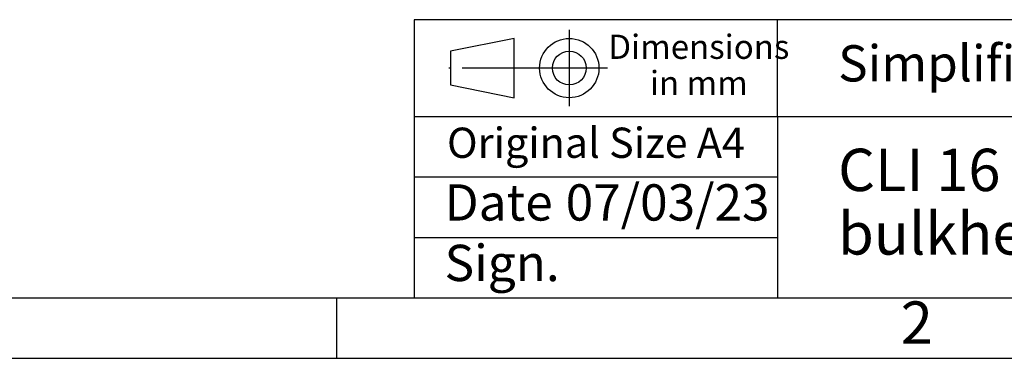
# Model space of a CAD drawing. Units: millimetres. Extents: x 135 to 432, y -15 to 195.
# Drawn here: x 209 to 290, y -15 to 13 of the extents above; entities that cross this region are included whole.
import ezdxf

# ---------------------------------------------------------------- set-up
doc = ezdxf.new("R2010")
doc.units = ezdxf.units.MM
doc.linetypes.add('DOT_CENTER', pattern=[14, 12, -1, 0, -1])
doc.layers.add('1', color=7, linetype='Continuous')
doc.styles.add('CONVERTER_11', font='ARIAL.TTF', dxfattribs={"width": 1.2})
doc.styles.add('CONVERTER_12', font='ARIAL.TTF', dxfattribs={"width": 1.38})

# ---------------------------------------------------------------- blocks, each defined once
blk = doc.blocks.new('_formato_A4', base_point=(441.635, -14.937))
at = {"layer": '1', "color": 7, "linetype": 'Continuous'}
for p, q in [((241.7, 13.063), (241.7, -9.937)), ((426.7, 13.063), (241.7, 13.063)), ((271.7, 5.063), (271.7, 13.063)), ((249.95, 11.513), (244.7, 10.463)), ((249.95, 6.613), (249.95, 11.513)), ((244.7, 10.463), (244.7, 7.663)), ((244.7, 7.663), (249.95, 6.613)), ((241.7, 5.063), (426.7, 5.063)), ((271.7, 5.063), (271.7, -9.937)), ((241.7, 0.063), (271.7, 0.063)), ((241.7, -4.937), (271.7, -4.937)), ((139.7, -9.937), (235.3, -9.937)), ((235.3, -14.937), (235.3, -9.937)), ((235.3, -9.937), (331.1, -9.937)), ((134.7, -14.937), (431.7, -14.937))]:
    blk.add_line(p, q, dxfattribs=at)
at = {"layer": '1', "color": 7, "linetype": 'DOT_CENTER'}
for p, q in [((254.5, 12.213), (254.5, 5.913)), ((257.65, 9.063), (244, 9.063))]:
    blk.add_line(p, q, dxfattribs=at)
at = {"layer": '1', "color": 7, "linetype": 'Continuous'}
for radius in [2.45, 1.4]:
    blk.add_circle((254.5, 9.063), radius, dxfattribs=at)
at = {"layer": '1', "color": 7}
for s, insert, char_height, attachment_point, line_spacing_factor, style in [('Dimensions', (265.2, 10.563), 2, 5, 0.90036, 'CONVERTER_11'), ('Simplified representation with dimensions without tolerance', (276.7, 9.063), 3, 4, 0.90036, 'CONVERTER_11'), ('in mm', (265.2, 7.563), 2, 5, 0.60024, 'CONVERTER_11'), ('Original Size A4', (256.7, 2.563), 2.5, 5, 0.60024, 'CONVERTER_12'), ('CLI 16 L\\Pbulkhead mounting housing size "77.27", with 1 IL-BRID lever', (276.7, -2.437), 3.5, 4, 0.90036, 'CONVERTER_11'), ('Date', (244.2, -2.437), 3, 4, 1.320528, 'CONVERTER_11'), ('07/03/23', (254.2, -2.437), 3, 4, 1.320528, 'CONVERTER_11'), ('Sign.', (244.2, -7.437), 3, 4, 1.320528, 'CONVERTER_11'), ('2', (283.2, -12.437), 3.5, 5, 1.320528, 'CONVERTER_11')]:
    blk.add_mtext(s, dxfattribs=dict(at, insert=insert, char_height=char_height, attachment_point=attachment_point, line_spacing_factor=line_spacing_factor, style=style))
blk = doc.blocks.new('A4_oriz_new', base_point=(134.7, -14.937))
at = {"layer": '1'}
blk.add_blockref('_formato_A4', (441.635, -14.937), dxfattribs=at)

msp = doc.modelspace()

# ---------------------------------------------------------------- block references
msp.add_blockref('A4_oriz_new', (134.7, -14.937))

doc.saveas('drawing.dxf')
